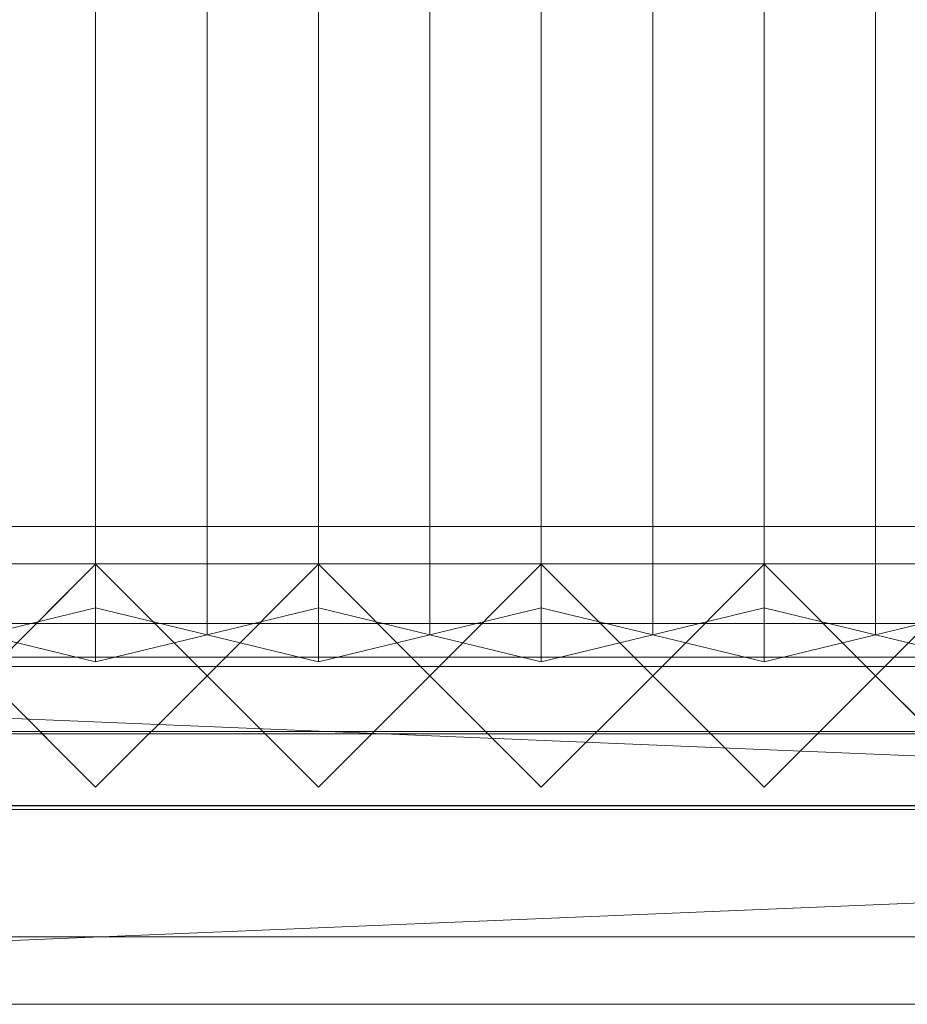
# Model space of a CAD drawing. Units: millimetres. Extents: x 1957 to 3915, y 5747 to 6769.
# Drawn here: x 2435 to 2674, y 5747 to 6012 of the extents above; entities that cross this region are included whole.
import ezdxf

# ---------------------------------------------------------------- set-up
doc = ezdxf.new("R2010")
doc.units = ezdxf.units.MM
doc.header["$LTSCALE"] = 5.08
doc.layers.add('ｽﾄｯｸﾔｰﾄﾞ2波板H313', color=7, linetype='Continuous')

msp = doc.modelspace()

# ---------------------------------------------------------------- linework, layer by layer
at = {"layer": 'ｽﾄｯｸﾔｰﾄﾞ2波板H313', "color": 7, "linetype": 'Continuous', "lineweight": 15}
for points in [[(2455.68, 5853.83, 2721.93), (2425.68, 5846.58, 2751.04), (2425.68, 6704.59, 2964.97), (2455.68, 6711.85, 2935.86)], [(2485.68, 5846.58, 2751.04), (2455.68, 5853.83, 2721.93), (2455.68, 6711.85, 2935.86), (2485.68, 6704.59, 2964.97)], [(2515.68, 5853.83, 2721.93), (2485.68, 5846.58, 2751.04), (2485.68, 6704.59, 2964.97), (2515.68, 6711.85, 2935.86)], [(2545.68, 5846.58, 2751.04), (2515.68, 5853.83, 2721.93), (2515.68, 6711.85, 2935.86), (2545.68, 6704.59, 2964.97)], [(2575.68, 5853.83, 2721.93), (2545.68, 5846.58, 2751.04), (2545.68, 6704.59, 2964.97), (2575.68, 6711.85, 2935.86)], [(2605.68, 5846.58, 2751.04), (2575.68, 5853.83, 2721.93), (2575.68, 6711.85, 2935.86), (2605.68, 6704.59, 2964.97)], [(2635.68, 5853.83, 2721.93), (2605.68, 5846.58, 2751.04), (2605.68, 6704.59, 2964.97), (2635.68, 6711.85, 2935.86)], [(2665.68, 5846.58, 2751.04), (2635.68, 5853.83, 2721.93), (2635.68, 6711.85, 2935.86), (2665.68, 6704.59, 2964.97)], [(2695.68, 5853.83, 2721.93), (2665.68, 5846.58, 2751.04), (2665.68, 6704.59, 2964.97), (2695.68, 6711.85, 2935.86)], [(2425.68, 5846.58, 2751.04), (2455.68, 5839.32, 2780.15), (2455.68, 6697.33, 2994.07), (2425.68, 6704.59, 2964.97)], [(2455.68, 5839.32, 2780.15), (2485.68, 5846.58, 2751.04), (2485.68, 6704.59, 2964.97), (2455.68, 6697.33, 2994.07)], [(2485.68, 5846.58, 2751.04), (2515.68, 5839.32, 2780.15), (2515.68, 6697.33, 2994.07), (2485.68, 6704.59, 2964.97)], [(2515.68, 5839.32, 2780.15), (2545.68, 5846.58, 2751.04), (2545.68, 6704.59, 2964.97), (2515.68, 6697.33, 2994.07)], [(2545.68, 5846.58, 2751.04), (2575.68, 5839.32, 2780.15), (2575.68, 6697.33, 2994.07), (2545.68, 6704.59, 2964.97)], [(2575.68, 5839.32, 2780.15), (2605.68, 5846.58, 2751.04), (2605.68, 6704.59, 2964.97), (2575.68, 6697.33, 2994.07)], [(2605.68, 5846.58, 2751.04), (2635.68, 5839.32, 2780.15), (2635.68, 6697.33, 2994.07), (2605.68, 6704.59, 2964.97)], [(2635.68, 5839.32, 2780.15), (2665.68, 5846.58, 2751.04), (2665.68, 6704.59, 2964.97), (2635.68, 6697.33, 2994.07)], [(2665.68, 5846.58, 2751.04), (2695.68, 5839.32, 2780.15), (2695.68, 6697.33, 2994.07), (2665.68, 6704.59, 2964.97)], [(3775.68, 5800.71), (2095.68, 5800.71), (2095.68, 5875.71), (3775.68, 5875.71)], [(2095.68, 5800.71, 75), (3775.68, 5800.71, 75), (3775.68, 5875.71, 75), (2095.68, 5875.71, 75)], [(3775.68, 5875.71), (2095.68, 5875.71), (2095.68, 5875.71, 75), (3775.68, 5875.71, 75)], [(3775.68, 5800.71, 2752.5), (2095.68, 5800.71, 2752.5), (2095.68, 5865.71, 2752.5), (3775.68, 5865.71, 2752.5)], [(2095.68, 5800.71, 2795.83), (3775.68, 5800.71, 2795.83), (3775.68, 5865.71, 2795.83), (2095.68, 5865.71, 2795.83)], [(3775.68, 5865.71, 2752.5), (2095.68, 5865.71, 2752.5), (2095.68, 5865.71, 2795.83), (3775.68, 5865.71, 2795.83)], [(3775.68, 5800.71, 2064.38), (2095.68, 5800.71, 2064.38), (2095.68, 5865.71, 2064.38), (3775.68, 5865.71, 2064.38)], [(2095.68, 5800.71, 2107.71), (3775.68, 5800.71, 2107.71), (3775.68, 5865.71, 2107.71), (2095.68, 5865.71, 2107.71)], [(3775.68, 5865.71, 2064.38), (2095.68, 5865.71, 2064.38), (2095.68, 5865.71, 2107.71), (3775.68, 5865.71, 2107.71)], [(3775.68, 5800.71, 1376.25), (2095.68, 5800.71, 1376.25), (2095.68, 5865.71, 1376.25), (3775.68, 5865.71, 1376.25)], [(2095.68, 5865.71, 1376.25), (2095.68, 5865.71, 1408.75), (3775.68, 5865.71, 1408.75), (3775.68, 5865.71, 1376.25)], [(2095.68, 5800.71, 1408.75), (3775.68, 5800.71, 1408.75), (3775.68, 5865.71, 1408.75), (2095.68, 5865.71, 1408.75)], [(3775.68, 5800.71, 688.12), (2095.68, 5800.71, 688.12), (2095.68, 5865.71, 688.12), (3775.68, 5865.71, 688.12)], [(2095.68, 5800.71, 731.46), (3775.68, 5800.71, 731.46), (3775.68, 5865.71, 731.46), (2095.68, 5865.71, 731.46)], [(3775.68, 5865.71, 688.12), (2095.68, 5865.71, 688.12), (2095.68, 5865.71, 731.46), (3775.68, 5865.71, 731.46)], [(2455.68, 5805.61), (2425.68, 5835.61), (2455.68, 5865.61), (2485.68, 5835.61)], [(2455.68, 5805.61, 2785), (2485.68, 5835.61, 2785), (2455.68, 5865.61, 2785), (2425.68, 5835.61, 2785)], [(2425.68, 5835.61), (2425.68, 5835.61, 1408.75), (2455.68, 5865.61, 1408.75), (2455.68, 5865.61)], [(2425.68, 5835.61, 2785), (2455.68, 5865.61, 2785), (2455.68, 5865.61, 2064.38), (2425.68, 5835.61, 2064.38)], [(2485.68, 5835.61, 1408.75), (2455.68, 5865.61, 1408.75), (2425.68, 5835.61, 1408.75), (2455.68, 5805.61, 1408.75)], [(2485.68, 5835.61, 2064.38), (2455.68, 5805.61, 2064.38), (2425.68, 5835.61, 2064.38), (2455.68, 5865.61, 2064.38)], [(2455.68, 5865.61), (2455.68, 5865.61, 1408.75), (2485.68, 5835.61, 1408.75), (2485.68, 5835.61)], [(2455.68, 5865.61, 2785), (2485.68, 5835.61, 2785), (2485.68, 5835.61, 2064.38), (2455.68, 5865.61, 2064.38)], [(2515.68, 5805.61), (2485.68, 5835.61), (2515.68, 5865.61), (2545.68, 5835.61)], [(2515.68, 5805.61, 2785), (2545.68, 5835.61, 2785), (2515.68, 5865.61, 2785), (2485.68, 5835.61, 2785)], [(2485.68, 5835.61), (2485.68, 5835.61, 1408.75), (2515.68, 5865.61, 1408.75), (2515.68, 5865.61)], [(2485.68, 5835.61, 2785), (2515.68, 5865.61, 2785), (2515.68, 5865.61, 2064.38), (2485.68, 5835.61, 2064.38)], [(2545.68, 5835.61, 1408.75), (2515.68, 5865.61, 1408.75), (2485.68, 5835.61, 1408.75), (2515.68, 5805.61, 1408.75)], [(2545.68, 5835.61, 2064.38), (2515.68, 5805.61, 2064.38), (2485.68, 5835.61, 2064.38), (2515.68, 5865.61, 2064.38)], [(2515.68, 5865.61), (2515.68, 5865.61, 1408.75), (2545.68, 5835.61, 1408.75), (2545.68, 5835.61)], [(2515.68, 5865.61, 2785), (2545.68, 5835.61, 2785), (2545.68, 5835.61, 2064.38), (2515.68, 5865.61, 2064.38)], [(2575.68, 5805.61), (2545.68, 5835.61), (2575.68, 5865.61), (2605.68, 5835.61)], [(2575.68, 5805.61, 2785), (2605.68, 5835.61, 2785), (2575.68, 5865.61, 2785), (2545.68, 5835.61, 2785)], [(2545.68, 5835.61), (2545.68, 5835.61, 1408.75), (2575.68, 5865.61, 1408.75), (2575.68, 5865.61)], [(2545.68, 5835.61, 2785), (2575.68, 5865.61, 2785), (2575.68, 5865.61, 2064.38), (2545.68, 5835.61, 2064.38)], [(2605.68, 5835.61, 1408.75), (2575.68, 5865.61, 1408.75), (2545.68, 5835.61, 1408.75), (2575.68, 5805.61, 1408.75)], [(2605.68, 5835.61, 2064.38), (2575.68, 5805.61, 2064.38), (2545.68, 5835.61, 2064.38), (2575.68, 5865.61, 2064.38)], [(2575.68, 5865.61), (2575.68, 5865.61, 1408.75), (2605.68, 5835.61, 1408.75), (2605.68, 5835.61)], [(2575.68, 5865.61, 2785), (2605.68, 5835.61, 2785), (2605.68, 5835.61, 2064.38), (2575.68, 5865.61, 2064.38)], [(2635.68, 5805.61), (2605.68, 5835.61), (2635.68, 5865.61), (2665.68, 5835.61)], [(2635.68, 5805.61, 2785), (2665.68, 5835.61, 2785), (2635.68, 5865.61, 2785), (2605.68, 5835.61, 2785)], [(2605.68, 5835.61), (2605.68, 5835.61, 1408.75), (2635.68, 5865.61, 1408.75), (2635.68, 5865.61)], [(2605.68, 5835.61, 2785), (2635.68, 5865.61, 2785), (2635.68, 5865.61, 2064.38), (2605.68, 5835.61, 2064.38)], [(2665.68, 5835.61, 1408.75), (2635.68, 5865.61, 1408.75), (2605.68, 5835.61, 1408.75), (2635.68, 5805.61, 1408.75)], [(2665.68, 5835.61, 2064.38), (2635.68, 5805.61, 2064.38), (2605.68, 5835.61, 2064.38), (2635.68, 5865.61, 2064.38)], [(2635.68, 5865.61), (2635.68, 5865.61, 1408.75), (2665.68, 5835.61, 1408.75), (2665.68, 5835.61)], [(2635.68, 5865.61, 2785), (2665.68, 5835.61, 2785), (2665.68, 5835.61, 2064.38), (2635.68, 5865.61, 2064.38)], [(2695.68, 5805.61), (2665.68, 5835.61), (2695.68, 5865.61), (2725.68, 5835.61)], [(2695.68, 5805.61, 2785), (2725.68, 5835.61, 2785), (2695.68, 5865.61, 2785), (2665.68, 5835.61, 2785)], [(2665.68, 5835.61), (2665.68, 5835.61, 1408.75), (2695.68, 5865.61, 1408.75), (2695.68, 5865.61)], [(2665.68, 5835.61, 2785), (2695.68, 5865.61, 2785), (2695.68, 5865.61, 2064.38), (2665.68, 5835.61, 2064.38)], [(2725.68, 5835.61, 1408.75), (2695.68, 5865.61, 1408.75), (2665.68, 5835.61, 1408.75), (2695.68, 5805.61, 1408.75)], [(2725.68, 5835.61, 2064.38), (2695.68, 5805.61, 2064.38), (2665.68, 5835.61, 2064.38), (2695.68, 5865.61, 2064.38)], [(2455.68, 5839.32, 2780.15), (2425.68, 5846.58, 2751.04), (2455.68, 5853.83, 2721.93), (2485.68, 5846.58, 2751.04)], [(2515.68, 5839.32, 2780.15), (2485.68, 5846.58, 2751.04), (2515.68, 5853.83, 2721.93), (2545.68, 5846.58, 2751.04)], [(2575.68, 5839.32, 2780.15), (2545.68, 5846.58, 2751.04), (2575.68, 5853.83, 2721.93), (2605.68, 5846.58, 2751.04)], [(2635.68, 5839.32, 2780.15), (2605.68, 5846.58, 2751.04), (2635.68, 5853.83, 2721.93), (2665.68, 5846.58, 2751.04)], [(2695.68, 5839.32, 2780.15), (2665.68, 5846.58, 2751.04), (2695.68, 5853.83, 2721.93), (2725.68, 5846.58, 2751.04)], [(3775.68, 5799.61, 2775), (2095.68, 5799.61, 2775), (2095.68, 5849.61, 2775), (3775.68, 5849.61, 2775)], [(2095.68, 5799.61, 2795), (3775.68, 5799.61, 2795), (3775.68, 5849.61, 2795), (2095.68, 5849.61, 2795)], [(3775.68, 5849.61, 2775), (2095.68, 5849.61, 2775), (2095.68, 5849.61, 2795), (3775.68, 5849.61, 2795)], [(2095.68, 5840.61, 1408.75), (3775.68, 5840.61, 1408.75), (3775.68, 5800.61, 1408.75), (2095.68, 5800.61, 1408.75)], [(3775.68, 5840.61, 2064.38), (2095.68, 5840.61, 2064.38), (2095.68, 5800.61, 2064.38), (3775.68, 5800.61, 2064.38)], [(3745.68, 5840.61, 2034.37), (2125.68, 5840.61, 2034.37), (2095.68, 5840.61, 2064.38)], [(3745.68, 5840.61, 2034.37), (2095.68, 5840.61, 2064.38), (3775.68, 5840.61, 2064.38)], [(2095.68, 5840.61, 1408.75), (2125.68, 5840.61, 1438.75), (3775.68, 5840.61, 1408.75)], [(2095.68, 5840.61, 1408.75), (3775.68, 5840.61, 1408.75), (3775.68, 5800.61, 1408.75), (2095.68, 5800.61, 1408.75)], [(3775.68, 5840.61, 2064.38), (2095.68, 5840.61, 2064.38), (2095.68, 5800.61, 2064.38), (3775.68, 5800.61, 2064.38)], [(3745.68, 5840.61, 2034.37), (2125.68, 5840.61, 2034.37), (2095.68, 5840.61, 2064.38)], [(3745.68, 5840.61, 2034.37), (2095.68, 5840.61, 2064.38), (3775.68, 5840.61, 2064.38)], [(2095.68, 5840.61, 1408.75), (2125.68, 5840.61, 1438.75), (3775.68, 5840.61, 1408.75)], [(2125.68, 5840.61, 2034.37), (3745.68, 5840.61, 2034.37), (3745.68, 5800.61, 2034.37), (2125.68, 5800.61, 2034.37)], [(3745.68, 5840.61, 1438.75), (2125.68, 5840.61, 1438.75), (2125.68, 5800.61, 1438.75), (3745.68, 5800.61, 1438.75)], [(3775.68, 5840.61, 1408.75), (2125.68, 5840.61, 1438.75), (3745.68, 5840.61, 1438.75)], [(2125.68, 5840.61, 1438.75), (2950.68, 5840.61, 1438.75), (2950.68, 5820.61, 1438.75), (2125.68, 5820.61, 1438.75)], [(2950.68, 5840.61, 2034.37), (2125.68, 5840.61, 2034.37), (2125.68, 5820.61, 2034.37), (2950.68, 5820.61, 2034.37)], [(2920.68, 5840.61, 2004.37), (2155.68, 5840.61, 2004.37), (2125.68, 5840.61, 2034.37)], [(2920.68, 5840.61, 2004.37), (2125.68, 5840.61, 2034.37), (2950.68, 5840.61, 2034.37)], [(2125.68, 5840.61, 1438.75), (2155.68, 5840.61, 1468.75), (2950.68, 5840.61, 1438.75)], [(2125.68, 5840.61, 2034.37), (3745.68, 5840.61, 2034.37), (3745.68, 5800.61, 2034.37), (2125.68, 5800.61, 2034.37)], [(3745.68, 5840.61, 1438.75), (2125.68, 5840.61, 1438.75), (2125.68, 5800.61, 1438.75), (3745.68, 5800.61, 1438.75)], [(3775.68, 5840.61, 1408.75), (2125.68, 5840.61, 1438.75), (3745.68, 5840.61, 1438.75)], [(2125.68, 5840.61, 1438.75), (2950.68, 5840.61, 1438.75), (2950.68, 5820.61, 1438.75), (2125.68, 5820.61, 1438.75)], [(2950.68, 5840.61, 2034.37), (2125.68, 5840.61, 2034.37), (2125.68, 5820.61, 2034.37), (2950.68, 5820.61, 2034.37)], [(2920.68, 5840.61, 2004.37), (2155.68, 5840.61, 2004.37), (2125.68, 5840.61, 2034.37)], [(2920.68, 5840.61, 2004.37), (2125.68, 5840.61, 2034.37), (2950.68, 5840.61, 2034.37)], [(2125.68, 5840.61, 1438.75), (2155.68, 5840.61, 1468.75), (2950.68, 5840.61, 1438.75)], [(2155.68, 5840.61, 2004.37), (2920.68, 5840.61, 2004.37), (2920.68, 5820.61, 2004.37), (2155.68, 5820.61, 2004.37)], [(2920.68, 5840.61, 1468.75), (2155.68, 5840.61, 1468.75), (2155.68, 5820.61, 1468.75), (2920.68, 5820.61, 1468.75)], [(2950.68, 5840.61, 1438.75), (2155.68, 5840.61, 1468.75), (2920.68, 5840.61, 1468.75)], [(2155.68, 5840.61, 1468.75), (2920.68, 5840.61, 1468.75), (2920.68, 5820.61, 1468.75), (2155.68, 5820.61, 1468.75)], [(2920.68, 5840.61, 2004.37), (2155.68, 5840.61, 2004.37), (2155.68, 5820.61, 2004.37), (2920.68, 5820.61, 2004.37)], [(2155.68, 5840.61, 1468.75), (2155.68, 5840.61, 2004.37), (2920.68, 5840.61, 2004.37), (2920.68, 5840.61, 1468.75)], [(2155.68, 5840.61, 2004.37), (2920.68, 5840.61, 2004.37), (2920.68, 5820.61, 2004.37), (2155.68, 5820.61, 2004.37)], [(2920.68, 5840.61, 1468.75), (2155.68, 5840.61, 1468.75), (2155.68, 5820.61, 1468.75), (2920.68, 5820.61, 1468.75)], [(2950.68, 5840.61, 1438.75), (2155.68, 5840.61, 1468.75), (2920.68, 5840.61, 1468.75)], [(2155.68, 5840.61, 1468.75), (2920.68, 5840.61, 1468.75), (2920.68, 5820.61, 1468.75), (2155.68, 5820.61, 1468.75)], [(2920.68, 5840.61, 2004.37), (2155.68, 5840.61, 2004.37), (2155.68, 5820.61, 2004.37), (2920.68, 5820.61, 2004.37)], [(2155.68, 5840.61, 1468.75), (2155.68, 5840.61, 2004.37), (2920.68, 5840.61, 2004.37), (2920.68, 5840.61, 1468.75)], [(2019.68, 5765.34, 2701.86), (2095.68, 5838.11, 2720), (3851.68, 5765.34, 2701.86)], [(3775.68, 5838.11, 2720), (2095.68, 5838.11, 2720), (2095.68, 5819.97, 2792.77), (3775.68, 5819.97, 2792.77)], [(3851.68, 5765.34, 2701.86), (2095.68, 5838.11, 2720), (3775.68, 5838.11, 2720)], [(2455.68, 5805.61), (2455.68, 5805.61, 1408.75), (2425.68, 5835.61, 1408.75), (2425.68, 5835.61)], [(2455.68, 5805.61, 2785), (2425.68, 5835.61, 2785), (2425.68, 5835.61, 2064.38), (2455.68, 5805.61, 2064.38)], [(2485.68, 5835.61), (2485.68, 5835.61, 1408.75), (2455.68, 5805.61, 1408.75), (2455.68, 5805.61)], [(2485.68, 5835.61, 2785), (2455.68, 5805.61, 2785), (2455.68, 5805.61, 2064.38), (2485.68, 5835.61, 2064.38)], [(2515.68, 5805.61), (2515.68, 5805.61, 1408.75), (2485.68, 5835.61, 1408.75), (2485.68, 5835.61)], [(2515.68, 5805.61, 2785), (2485.68, 5835.61, 2785), (2485.68, 5835.61, 2064.38), (2515.68, 5805.61, 2064.38)], [(2545.68, 5835.61), (2545.68, 5835.61, 1408.75), (2515.68, 5805.61, 1408.75), (2515.68, 5805.61)], [(2545.68, 5835.61, 2785), (2515.68, 5805.61, 2785), (2515.68, 5805.61, 2064.38), (2545.68, 5835.61, 2064.38)], [(2575.68, 5805.61), (2575.68, 5805.61, 1408.75), (2545.68, 5835.61, 1408.75), (2545.68, 5835.61)], [(2575.68, 5805.61, 2785), (2545.68, 5835.61, 2785), (2545.68, 5835.61, 2064.38), (2575.68, 5805.61, 2064.38)], [(2605.68, 5835.61), (2605.68, 5835.61, 1408.75), (2575.68, 5805.61, 1408.75), (2575.68, 5805.61)], [(2605.68, 5835.61, 2785), (2575.68, 5805.61, 2785), (2575.68, 5805.61, 2064.38), (2605.68, 5835.61, 2064.38)], [(2635.68, 5805.61), (2635.68, 5805.61, 1408.75), (2605.68, 5835.61, 1408.75), (2605.68, 5835.61)], [(2635.68, 5805.61, 2785), (2605.68, 5835.61, 2785), (2605.68, 5835.61, 2064.38), (2635.68, 5805.61, 2064.38)], [(2665.68, 5835.61), (2665.68, 5835.61, 1408.75), (2635.68, 5805.61, 1408.75), (2635.68, 5805.61)], [(2665.68, 5835.61, 2785), (2635.68, 5805.61, 2785), (2635.68, 5805.61, 2064.38), (2665.68, 5835.61, 2064.38)], [(2695.68, 5805.61), (2695.68, 5805.61, 1408.75), (2665.68, 5835.61, 1408.75), (2665.68, 5835.61)], [(2695.68, 5805.61, 2785), (2665.68, 5835.61, 2785), (2665.68, 5835.61, 2064.38), (2695.68, 5805.61, 2064.38)], [(3851.68, 5747.19, 2774.63), (3775.68, 5819.97, 2792.77), (2019.68, 5747.19, 2774.63)], [(2019.68, 5747.19, 2774.63), (3775.68, 5819.97, 2792.77), (2095.68, 5819.97, 2792.77)], [(2155.68, 5820.61, 2004.37), (2950.68, 5820.61, 2034.37), (2125.68, 5820.61, 2034.37)], [(2950.68, 5820.61, 1438.75), (2920.68, 5820.61, 1468.75), (2125.68, 5820.61, 1438.75)], [(2125.68, 5820.61, 1438.75), (2920.68, 5820.61, 1468.75), (2155.68, 5820.61, 1468.75)], [(2155.68, 5820.61, 2004.37), (2950.68, 5820.61, 2034.37), (2125.68, 5820.61, 2034.37)], [(2950.68, 5820.61, 1438.75), (2920.68, 5820.61, 1468.75), (2125.68, 5820.61, 1438.75)], [(2125.68, 5820.61, 1438.75), (2920.68, 5820.61, 1468.75), (2155.68, 5820.61, 1468.75)], [(2155.68, 5820.61, 2004.37), (2920.68, 5820.61, 2004.37), (2950.68, 5820.61, 2034.37)], [(2155.68, 5820.61, 1468.75), (2920.68, 5820.61, 1468.75), (2920.68, 5820.61, 2004.37), (2155.68, 5820.61, 2004.37)], [(2155.68, 5820.61, 2004.37), (2920.68, 5820.61, 2004.37), (2950.68, 5820.61, 2034.37)], [(2155.68, 5820.61, 1468.75), (2920.68, 5820.61, 1468.75), (2920.68, 5820.61, 2004.37), (2155.68, 5820.61, 2004.37)], [(2095.68, 5800.71, 2752.5), (3775.68, 5800.71, 2752.5), (3775.68, 5800.71, 2795.83), (2095.68, 5800.71, 2795.83)], [(2095.68, 5800.71, 2064.38), (3775.68, 5800.71, 2064.38), (3775.68, 5800.71, 2107.71), (2095.68, 5800.71, 2107.71)], [(3775.68, 5800.71, 1376.25), (3775.68, 5800.71, 1408.75), (2095.68, 5800.71, 1408.75), (2095.68, 5800.71, 1376.25)], [(2095.68, 5800.71, 688.12), (3775.68, 5800.71, 688.12), (3775.68, 5800.71, 731.46), (2095.68, 5800.71, 731.46)], [(2095.68, 5800.71), (3775.68, 5800.71), (3775.68, 5800.71, 75), (2095.68, 5800.71, 75)], [(2125.68, 5800.61, 2034.37), (3775.68, 5800.61, 2064.38), (2095.68, 5800.61, 2064.38)], [(3775.68, 5800.61, 1408.75), (3745.68, 5800.61, 1438.75), (2095.68, 5800.61, 1408.75)], [(2095.68, 5800.61, 1408.75), (3745.68, 5800.61, 1438.75), (2125.68, 5800.61, 1438.75)], [(2125.68, 5800.61, 2034.37), (3775.68, 5800.61, 2064.38), (2095.68, 5800.61, 2064.38)], [(3775.68, 5800.61, 1408.75), (3745.68, 5800.61, 1438.75), (2095.68, 5800.61, 1408.75)], [(2095.68, 5800.61, 1408.75), (3745.68, 5800.61, 1438.75), (2125.68, 5800.61, 1438.75)], [(2095.68, 5799.61, 2775), (3775.68, 5799.61, 2775), (3775.68, 5799.61, 2795), (2095.68, 5799.61, 2795)], [(2125.68, 5800.61, 2034.37), (3745.68, 5800.61, 2034.37), (3775.68, 5800.61, 2064.38)], [(2125.68, 5800.61, 2034.37), (3745.68, 5800.61, 2034.37), (3775.68, 5800.61, 2064.38)], [(2019.68, 5765.34, 2701.86), (3851.68, 5765.34, 2701.86), (3851.68, 5747.19, 2774.63), (2019.68, 5747.19, 2774.63)]]:
    msp.add_3dface(points, dxfattribs=at)
at = {"layer": 'ｽﾄｯｸﾔｰﾄﾞ2波板H313', "color": 7, "linetype": 'Continuous', "lineweight": 15, "invisible_edges": 8}
for points in [[(2455.68, 5853.83, 2721.93), (2455.68, 6711.85, 2935.86), (2455.68, 6711.85, 2935.86)], [(2515.68, 5853.83, 2721.93), (2515.68, 6711.85, 2935.86), (2515.68, 6711.85, 2935.86)], [(2575.68, 5853.83, 2721.93), (2575.68, 6711.85, 2935.86), (2575.68, 6711.85, 2935.86)], [(2635.68, 5853.83, 2721.93), (2635.68, 6711.85, 2935.86), (2635.68, 6711.85, 2935.86)], [(2485.68, 5846.58, 2751.04), (2485.68, 6704.59, 2964.97), (2485.68, 6704.59, 2964.97)], [(2485.68, 5846.58, 2751.04), (2485.68, 6704.59, 2964.97), (2485.68, 6704.59, 2964.97)], [(2545.68, 5846.58, 2751.04), (2545.68, 6704.59, 2964.97), (2545.68, 6704.59, 2964.97)], [(2545.68, 5846.58, 2751.04), (2545.68, 6704.59, 2964.97), (2545.68, 6704.59, 2964.97)], [(2605.68, 5846.58, 2751.04), (2605.68, 6704.59, 2964.97), (2605.68, 6704.59, 2964.97)], [(2605.68, 5846.58, 2751.04), (2605.68, 6704.59, 2964.97), (2605.68, 6704.59, 2964.97)], [(2665.68, 5846.58, 2751.04), (2665.68, 6704.59, 2964.97), (2665.68, 6704.59, 2964.97)], [(2665.68, 5846.58, 2751.04), (2665.68, 6704.59, 2964.97), (2665.68, 6704.59, 2964.97)], [(2455.68, 5839.32, 2780.15), (2455.68, 6697.33, 2994.07), (2455.68, 6697.33, 2994.07)], [(2515.68, 5839.32, 2780.15), (2515.68, 6697.33, 2994.07), (2515.68, 6697.33, 2994.07)], [(2575.68, 5839.32, 2780.15), (2575.68, 6697.33, 2994.07), (2575.68, 6697.33, 2994.07)], [(2635.68, 5839.32, 2780.15), (2635.68, 6697.33, 2994.07), (2635.68, 6697.33, 2994.07)], [(3775.68, 5875.71, 75), (2095.68, 5875.71, 75), (2095.68, 5875.71, 75)], [(3775.68, 5875.71), (2095.68, 5875.71), (2095.68, 5875.71)], [(3775.68, 5865.71, 2795.83), (2095.68, 5865.71, 2795.83), (2095.68, 5865.71, 2795.83)], [(3775.68, 5865.71, 2752.5), (2095.68, 5865.71, 2752.5), (2095.68, 5865.71, 2752.5)], [(3775.68, 5865.71, 2107.71), (2095.68, 5865.71, 2107.71), (2095.68, 5865.71, 2107.71)], [(3775.68, 5865.71, 2064.38), (2095.68, 5865.71, 2064.38), (2095.68, 5865.71, 2064.38)], [(2095.68, 5865.71, 1408.75), (3775.68, 5865.71, 1408.75), (3775.68, 5865.71, 1408.75)], [(3775.68, 5865.71, 1376.25), (2095.68, 5865.71, 1376.25), (2095.68, 5865.71, 1376.25)], [(3775.68, 5865.71, 731.46), (2095.68, 5865.71, 731.46), (2095.68, 5865.71, 731.46)], [(3775.68, 5865.71, 688.12), (2095.68, 5865.71, 688.12), (2095.68, 5865.71, 688.12)], [(2455.68, 5865.61, 2064.38), (2425.68, 5835.61, 2064.38), (2425.68, 5835.61, 2064.38)], [(2425.68, 5835.61, 1408.75), (2455.68, 5865.61, 1408.75), (2455.68, 5865.61, 1408.75)], [(2455.68, 5865.61, 2785), (2425.68, 5835.61, 2785), (2425.68, 5835.61, 2785)], [(2455.68, 5865.61), (2425.68, 5835.61), (2425.68, 5835.61)], [(2485.68, 5835.61, 2064.38), (2455.68, 5865.61, 2064.38), (2455.68, 5865.61, 2064.38)], [(2455.68, 5865.61, 1408.75), (2485.68, 5835.61, 1408.75), (2485.68, 5835.61, 1408.75)], [(2455.68, 5865.61, 2064.38), (2455.68, 5865.61, 2785), (2455.68, 5865.61, 2785)], [(2455.68, 5865.61), (2455.68, 5865.61, 1408.75), (2455.68, 5865.61, 1408.75)], [(2485.68, 5835.61, 2785), (2455.68, 5865.61, 2785), (2455.68, 5865.61, 2785)], [(2485.68, 5835.61), (2455.68, 5865.61), (2455.68, 5865.61)], [(2515.68, 5865.61, 2064.38), (2485.68, 5835.61, 2064.38), (2485.68, 5835.61, 2064.38)], [(2485.68, 5835.61, 1408.75), (2515.68, 5865.61, 1408.75), (2515.68, 5865.61, 1408.75)], [(2515.68, 5865.61, 2785), (2485.68, 5835.61, 2785), (2485.68, 5835.61, 2785)], [(2515.68, 5865.61), (2485.68, 5835.61), (2485.68, 5835.61)], [(2545.68, 5835.61, 2064.38), (2515.68, 5865.61, 2064.38), (2515.68, 5865.61, 2064.38)], [(2515.68, 5865.61, 1408.75), (2545.68, 5835.61, 1408.75), (2545.68, 5835.61, 1408.75)], [(2515.68, 5865.61, 2064.38), (2515.68, 5865.61, 2785), (2515.68, 5865.61, 2785)], [(2515.68, 5865.61), (2515.68, 5865.61, 1408.75), (2515.68, 5865.61, 1408.75)], [(2545.68, 5835.61, 2785), (2515.68, 5865.61, 2785), (2515.68, 5865.61, 2785)], [(2545.68, 5835.61), (2515.68, 5865.61), (2515.68, 5865.61)], [(2575.68, 5865.61, 2064.38), (2545.68, 5835.61, 2064.38), (2545.68, 5835.61, 2064.38)], [(2545.68, 5835.61, 1408.75), (2575.68, 5865.61, 1408.75), (2575.68, 5865.61, 1408.75)], [(2575.68, 5865.61, 2785), (2545.68, 5835.61, 2785), (2545.68, 5835.61, 2785)], [(2575.68, 5865.61), (2545.68, 5835.61), (2545.68, 5835.61)], [(2605.68, 5835.61, 2064.38), (2575.68, 5865.61, 2064.38), (2575.68, 5865.61, 2064.38)], [(2575.68, 5865.61, 1408.75), (2605.68, 5835.61, 1408.75), (2605.68, 5835.61, 1408.75)], [(2575.68, 5865.61, 2064.38), (2575.68, 5865.61, 2785), (2575.68, 5865.61, 2785)], [(2575.68, 5865.61), (2575.68, 5865.61, 1408.75), (2575.68, 5865.61, 1408.75)], [(2605.68, 5835.61, 2785), (2575.68, 5865.61, 2785), (2575.68, 5865.61, 2785)], [(2605.68, 5835.61), (2575.68, 5865.61), (2575.68, 5865.61)], [(2635.68, 5865.61, 2064.38), (2605.68, 5835.61, 2064.38), (2605.68, 5835.61, 2064.38)], [(2605.68, 5835.61, 1408.75), (2635.68, 5865.61, 1408.75), (2635.68, 5865.61, 1408.75)], [(2635.68, 5865.61, 2785), (2605.68, 5835.61, 2785), (2605.68, 5835.61, 2785)], [(2635.68, 5865.61), (2605.68, 5835.61), (2605.68, 5835.61)], [(2665.68, 5835.61, 2064.38), (2635.68, 5865.61, 2064.38), (2635.68, 5865.61, 2064.38)], [(2635.68, 5865.61, 1408.75), (2665.68, 5835.61, 1408.75), (2665.68, 5835.61, 1408.75)], [(2635.68, 5865.61, 2064.38), (2635.68, 5865.61, 2785), (2635.68, 5865.61, 2785)], [(2635.68, 5865.61), (2635.68, 5865.61, 1408.75), (2635.68, 5865.61, 1408.75)], [(2665.68, 5835.61, 2785), (2635.68, 5865.61, 2785), (2635.68, 5865.61, 2785)], [(2665.68, 5835.61), (2635.68, 5865.61), (2635.68, 5865.61)], [(2695.68, 5865.61, 2064.38), (2665.68, 5835.61, 2064.38), (2665.68, 5835.61, 2064.38)], [(2665.68, 5835.61, 1408.75), (2695.68, 5865.61, 1408.75), (2695.68, 5865.61, 1408.75)], [(2695.68, 5865.61, 2785), (2665.68, 5835.61, 2785), (2665.68, 5835.61, 2785)], [(2695.68, 5865.61), (2665.68, 5835.61), (2665.68, 5835.61)], [(2455.68, 5853.83, 2721.93), (2425.68, 5846.58, 2751.04), (2425.68, 5846.58, 2751.04)], [(2485.68, 5846.58, 2751.04), (2455.68, 5853.83, 2721.93), (2455.68, 5853.83, 2721.93)], [(2515.68, 5853.83, 2721.93), (2485.68, 5846.58, 2751.04), (2485.68, 5846.58, 2751.04)], [(2545.68, 5846.58, 2751.04), (2515.68, 5853.83, 2721.93), (2515.68, 5853.83, 2721.93)], [(2575.68, 5853.83, 2721.93), (2545.68, 5846.58, 2751.04), (2545.68, 5846.58, 2751.04)], [(2605.68, 5846.58, 2751.04), (2575.68, 5853.83, 2721.93), (2575.68, 5853.83, 2721.93)], [(2635.68, 5853.83, 2721.93), (2605.68, 5846.58, 2751.04), (2605.68, 5846.58, 2751.04)], [(2665.68, 5846.58, 2751.04), (2635.68, 5853.83, 2721.93), (2635.68, 5853.83, 2721.93)], [(2695.68, 5853.83, 2721.93), (2665.68, 5846.58, 2751.04), (2665.68, 5846.58, 2751.04)], [(3775.68, 5849.61, 2795), (2095.68, 5849.61, 2795), (2095.68, 5849.61, 2795)], [(3775.68, 5849.61, 2775), (2095.68, 5849.61, 2775), (2095.68, 5849.61, 2775)], [(2425.68, 5846.58, 2751.04), (2455.68, 5839.32, 2780.15), (2455.68, 5839.32, 2780.15)], [(2455.68, 5839.32, 2780.15), (2485.68, 5846.58, 2751.04), (2485.68, 5846.58, 2751.04)], [(2485.68, 5846.58, 2751.04), (2515.68, 5839.32, 2780.15), (2515.68, 5839.32, 2780.15)], [(2515.68, 5839.32, 2780.15), (2545.68, 5846.58, 2751.04), (2545.68, 5846.58, 2751.04)], [(2545.68, 5846.58, 2751.04), (2575.68, 5839.32, 2780.15), (2575.68, 5839.32, 2780.15)], [(2575.68, 5839.32, 2780.15), (2605.68, 5846.58, 2751.04), (2605.68, 5846.58, 2751.04)], [(2605.68, 5846.58, 2751.04), (2635.68, 5839.32, 2780.15), (2635.68, 5839.32, 2780.15)], [(2635.68, 5839.32, 2780.15), (2665.68, 5846.58, 2751.04), (2665.68, 5846.58, 2751.04)], [(2665.68, 5846.58, 2751.04), (2695.68, 5839.32, 2780.15), (2695.68, 5839.32, 2780.15)], [(3775.68, 5840.61, 2064.38), (2095.68, 5840.61, 2064.38), (2095.68, 5840.61, 2064.38)], [(2095.68, 5840.61, 1408.75), (3775.68, 5840.61, 1408.75), (3775.68, 5840.61, 1408.75)], [(3775.68, 5840.61, 2064.38), (2095.68, 5840.61, 2064.38), (2095.68, 5840.61, 2064.38)], [(2095.68, 5840.61, 1408.75), (3775.68, 5840.61, 1408.75), (3775.68, 5840.61, 1408.75)], [(2950.68, 5840.61, 2034.37), (2125.68, 5840.61, 2034.37), (2125.68, 5840.61, 2034.37)], [(2125.68, 5840.61, 1438.75), (2950.68, 5840.61, 1438.75), (2950.68, 5840.61, 1438.75)], [(3745.68, 5840.61, 1438.75), (2125.68, 5840.61, 1438.75), (2125.68, 5840.61, 1438.75)], [(2125.68, 5840.61, 2034.37), (3745.68, 5840.61, 2034.37), (3745.68, 5840.61, 2034.37)], [(2950.68, 5840.61, 2034.37), (2125.68, 5840.61, 2034.37), (2125.68, 5840.61, 2034.37)], [(2125.68, 5840.61, 1438.75), (2950.68, 5840.61, 1438.75), (2950.68, 5840.61, 1438.75)], [(3745.68, 5840.61, 1438.75), (2125.68, 5840.61, 1438.75), (2125.68, 5840.61, 1438.75)], [(2125.68, 5840.61, 2034.37), (3745.68, 5840.61, 2034.37), (3745.68, 5840.61, 2034.37)], [(2920.68, 5840.61, 2004.37), (2155.68, 5840.61, 2004.37), (2155.68, 5840.61, 2004.37)], [(2155.68, 5840.61, 1468.75), (2920.68, 5840.61, 1468.75), (2920.68, 5840.61, 1468.75)], [(2920.68, 5840.61, 1468.75), (2155.68, 5840.61, 1468.75), (2155.68, 5840.61, 1468.75)], [(2155.68, 5840.61, 2004.37), (2920.68, 5840.61, 2004.37), (2920.68, 5840.61, 2004.37)], [(2920.68, 5840.61, 2004.37), (2155.68, 5840.61, 2004.37), (2155.68, 5840.61, 2004.37)], [(2155.68, 5840.61, 1468.75), (2920.68, 5840.61, 1468.75), (2920.68, 5840.61, 1468.75)], [(2920.68, 5840.61, 1468.75), (2155.68, 5840.61, 1468.75), (2155.68, 5840.61, 1468.75)], [(2155.68, 5840.61, 2004.37), (2920.68, 5840.61, 2004.37), (2920.68, 5840.61, 2004.37)], [(3775.68, 5838.11, 2720), (2095.68, 5838.11, 2720), (2095.68, 5838.11, 2720)], [(2425.68, 5835.61, 2064.38), (2455.68, 5805.61, 2064.38), (2455.68, 5805.61, 2064.38)], [(2455.68, 5805.61, 1408.75), (2425.68, 5835.61, 1408.75), (2425.68, 5835.61, 1408.75)], [(2425.68, 5835.61, 2785), (2455.68, 5805.61, 2785), (2455.68, 5805.61, 2785)], [(2425.68, 5835.61), (2455.68, 5805.61), (2455.68, 5805.61)], [(2455.68, 5805.61, 2064.38), (2485.68, 5835.61, 2064.38), (2485.68, 5835.61, 2064.38)], [(2485.68, 5835.61, 1408.75), (2455.68, 5805.61, 1408.75), (2455.68, 5805.61, 1408.75)], [(2455.68, 5805.61, 2785), (2485.68, 5835.61, 2785), (2485.68, 5835.61, 2785)], [(2455.68, 5805.61), (2485.68, 5835.61), (2485.68, 5835.61)], [(2485.68, 5835.61, 2064.38), (2515.68, 5805.61, 2064.38), (2515.68, 5805.61, 2064.38)], [(2515.68, 5805.61, 1408.75), (2485.68, 5835.61, 1408.75), (2485.68, 5835.61, 1408.75)], [(2485.68, 5835.61, 2064.38), (2485.68, 5835.61, 2785), (2485.68, 5835.61, 2785)], [(2485.68, 5835.61), (2485.68, 5835.61, 1408.75), (2485.68, 5835.61, 1408.75)], [(2485.68, 5835.61, 2785), (2515.68, 5805.61, 2785), (2515.68, 5805.61, 2785)], [(2485.68, 5835.61), (2515.68, 5805.61), (2515.68, 5805.61)], [(2485.68, 5835.61, 2064.38), (2485.68, 5835.61, 2785), (2485.68, 5835.61, 2785)], [(2485.68, 5835.61), (2485.68, 5835.61, 1408.75), (2485.68, 5835.61, 1408.75)], [(2515.68, 5805.61, 2064.38), (2545.68, 5835.61, 2064.38), (2545.68, 5835.61, 2064.38)], [(2545.68, 5835.61, 1408.75), (2515.68, 5805.61, 1408.75), (2515.68, 5805.61, 1408.75)], [(2515.68, 5805.61, 2785), (2545.68, 5835.61, 2785), (2545.68, 5835.61, 2785)], [(2515.68, 5805.61), (2545.68, 5835.61), (2545.68, 5835.61)], [(2545.68, 5835.61, 2064.38), (2575.68, 5805.61, 2064.38), (2575.68, 5805.61, 2064.38)], [(2575.68, 5805.61, 1408.75), (2545.68, 5835.61, 1408.75), (2545.68, 5835.61, 1408.75)], [(2545.68, 5835.61, 2064.38), (2545.68, 5835.61, 2785), (2545.68, 5835.61, 2785)], [(2545.68, 5835.61), (2545.68, 5835.61, 1408.75), (2545.68, 5835.61, 1408.75)], [(2545.68, 5835.61, 2785), (2575.68, 5805.61, 2785), (2575.68, 5805.61, 2785)], [(2545.68, 5835.61), (2575.68, 5805.61), (2575.68, 5805.61)], [(2545.68, 5835.61, 2064.38), (2545.68, 5835.61, 2785), (2545.68, 5835.61, 2785)], [(2545.68, 5835.61), (2545.68, 5835.61, 1408.75), (2545.68, 5835.61, 1408.75)], [(2575.68, 5805.61, 2064.38), (2605.68, 5835.61, 2064.38), (2605.68, 5835.61, 2064.38)], [(2605.68, 5835.61, 1408.75), (2575.68, 5805.61, 1408.75), (2575.68, 5805.61, 1408.75)], [(2575.68, 5805.61, 2785), (2605.68, 5835.61, 2785), (2605.68, 5835.61, 2785)], [(2575.68, 5805.61), (2605.68, 5835.61), (2605.68, 5835.61)], [(2605.68, 5835.61, 2064.38), (2635.68, 5805.61, 2064.38), (2635.68, 5805.61, 2064.38)], [(2635.68, 5805.61, 1408.75), (2605.68, 5835.61, 1408.75), (2605.68, 5835.61, 1408.75)], [(2605.68, 5835.61, 2064.38), (2605.68, 5835.61, 2785), (2605.68, 5835.61, 2785)], [(2605.68, 5835.61), (2605.68, 5835.61, 1408.75), (2605.68, 5835.61, 1408.75)], [(2605.68, 5835.61, 2785), (2635.68, 5805.61, 2785), (2635.68, 5805.61, 2785)], [(2605.68, 5835.61), (2635.68, 5805.61), (2635.68, 5805.61)], [(2605.68, 5835.61, 2064.38), (2605.68, 5835.61, 2785), (2605.68, 5835.61, 2785)], [(2605.68, 5835.61), (2605.68, 5835.61, 1408.75), (2605.68, 5835.61, 1408.75)], [(2635.68, 5805.61, 2064.38), (2665.68, 5835.61, 2064.38), (2665.68, 5835.61, 2064.38)], [(2665.68, 5835.61, 1408.75), (2635.68, 5805.61, 1408.75), (2635.68, 5805.61, 1408.75)], [(2635.68, 5805.61, 2785), (2665.68, 5835.61, 2785), (2665.68, 5835.61, 2785)], [(2635.68, 5805.61), (2665.68, 5835.61), (2665.68, 5835.61)], [(2665.68, 5835.61, 2064.38), (2695.68, 5805.61, 2064.38), (2695.68, 5805.61, 2064.38)], [(2695.68, 5805.61, 1408.75), (2665.68, 5835.61, 1408.75), (2665.68, 5835.61, 1408.75)], [(2665.68, 5835.61, 2064.38), (2665.68, 5835.61, 2785), (2665.68, 5835.61, 2785)], [(2665.68, 5835.61), (2665.68, 5835.61, 1408.75), (2665.68, 5835.61, 1408.75)], [(2665.68, 5835.61, 2785), (2695.68, 5805.61, 2785), (2695.68, 5805.61, 2785)], [(2665.68, 5835.61), (2695.68, 5805.61), (2695.68, 5805.61)], [(2665.68, 5835.61, 2064.38), (2665.68, 5835.61, 2785), (2665.68, 5835.61, 2785)], [(2665.68, 5835.61), (2665.68, 5835.61, 1408.75), (2665.68, 5835.61, 1408.75)], [(3775.68, 5819.97, 2792.77), (2095.68, 5819.97, 2792.77), (2095.68, 5819.97, 2792.77)], [(2950.68, 5820.61, 2034.37), (2125.68, 5820.61, 2034.37), (2125.68, 5820.61, 2034.37)], [(2125.68, 5820.61, 1438.75), (2950.68, 5820.61, 1438.75), (2950.68, 5820.61, 1438.75)], [(2950.68, 5820.61, 2034.37), (2125.68, 5820.61, 2034.37), (2125.68, 5820.61, 2034.37)], [(2125.68, 5820.61, 1438.75), (2950.68, 5820.61, 1438.75), (2950.68, 5820.61, 1438.75)], [(2920.68, 5820.61, 2004.37), (2155.68, 5820.61, 2004.37), (2155.68, 5820.61, 2004.37)], [(2155.68, 5820.61, 1468.75), (2920.68, 5820.61, 1468.75), (2920.68, 5820.61, 1468.75)], [(2920.68, 5820.61, 1468.75), (2155.68, 5820.61, 1468.75), (2155.68, 5820.61, 1468.75)], [(2155.68, 5820.61, 2004.37), (2920.68, 5820.61, 2004.37), (2920.68, 5820.61, 2004.37)], [(2920.68, 5820.61, 2004.37), (2155.68, 5820.61, 2004.37), (2155.68, 5820.61, 2004.37)], [(2155.68, 5820.61, 1468.75), (2920.68, 5820.61, 1468.75), (2920.68, 5820.61, 1468.75)], [(2920.68, 5820.61, 1468.75), (2155.68, 5820.61, 1468.75), (2155.68, 5820.61, 1468.75)], [(2155.68, 5820.61, 2004.37), (2920.68, 5820.61, 2004.37), (2920.68, 5820.61, 2004.37)], [(2455.68, 5805.61, 2064.38), (2455.68, 5805.61, 2785), (2455.68, 5805.61, 2785)], [(2455.68, 5805.61), (2455.68, 5805.61, 1408.75), (2455.68, 5805.61, 1408.75)], [(2515.68, 5805.61, 2064.38), (2515.68, 5805.61, 2785), (2515.68, 5805.61, 2785)], [(2515.68, 5805.61), (2515.68, 5805.61, 1408.75), (2515.68, 5805.61, 1408.75)], [(2575.68, 5805.61, 2064.38), (2575.68, 5805.61, 2785), (2575.68, 5805.61, 2785)], [(2575.68, 5805.61), (2575.68, 5805.61, 1408.75), (2575.68, 5805.61, 1408.75)], [(2635.68, 5805.61, 2064.38), (2635.68, 5805.61, 2785), (2635.68, 5805.61, 2785)], [(2635.68, 5805.61), (2635.68, 5805.61, 1408.75), (2635.68, 5805.61, 1408.75)], [(2095.68, 5800.71, 2795.83), (3775.68, 5800.71, 2795.83), (3775.68, 5800.71, 2795.83)], [(2095.68, 5800.71, 2752.5), (3775.68, 5800.71, 2752.5), (3775.68, 5800.71, 2752.5)], [(2095.68, 5800.71, 2107.71), (3775.68, 5800.71, 2107.71), (3775.68, 5800.71, 2107.71)], [(2095.68, 5800.71, 2064.38), (3775.68, 5800.71, 2064.38), (3775.68, 5800.71, 2064.38)], [(3775.68, 5800.71, 1408.75), (2095.68, 5800.71, 1408.75), (2095.68, 5800.71, 1408.75)], [(2095.68, 5800.71, 1376.25), (3775.68, 5800.71, 1376.25), (3775.68, 5800.71, 1376.25)], [(2095.68, 5800.71, 731.46), (3775.68, 5800.71, 731.46), (3775.68, 5800.71, 731.46)], [(2095.68, 5800.71, 688.12), (3775.68, 5800.71, 688.12), (3775.68, 5800.71, 688.12)], [(2095.68, 5800.71, 75), (3775.68, 5800.71, 75), (3775.68, 5800.71, 75)], [(2095.68, 5800.71), (3775.68, 5800.71), (3775.68, 5800.71)], [(3775.68, 5800.61, 2064.38), (2095.68, 5800.61, 2064.38), (2095.68, 5800.61, 2064.38)], [(2095.68, 5800.61, 1408.75), (3775.68, 5800.61, 1408.75), (3775.68, 5800.61, 1408.75)], [(3775.68, 5800.61, 2064.38), (2095.68, 5800.61, 2064.38), (2095.68, 5800.61, 2064.38)], [(2095.68, 5800.61, 1408.75), (3775.68, 5800.61, 1408.75), (3775.68, 5800.61, 1408.75)], [(2095.68, 5799.61, 2795), (3775.68, 5799.61, 2795), (3775.68, 5799.61, 2795)], [(2095.68, 5799.61, 2775), (3775.68, 5799.61, 2775), (3775.68, 5799.61, 2775)], [(3745.68, 5800.61, 1438.75), (2125.68, 5800.61, 1438.75), (2125.68, 5800.61, 1438.75)], [(2125.68, 5800.61, 2034.37), (3745.68, 5800.61, 2034.37), (3745.68, 5800.61, 2034.37)], [(3745.68, 5800.61, 1438.75), (2125.68, 5800.61, 1438.75), (2125.68, 5800.61, 1438.75)], [(2125.68, 5800.61, 2034.37), (3745.68, 5800.61, 2034.37), (3745.68, 5800.61, 2034.37)], [(2019.68, 5765.34, 2701.86), (3851.68, 5765.34, 2701.86), (3851.68, 5765.34, 2701.86)], [(2019.68, 5747.19, 2774.63), (3851.68, 5747.19, 2774.63), (3851.68, 5747.19, 2774.63)]]:
    msp.add_3dface(points, dxfattribs=at)

doc.saveas('drawing.dxf')
